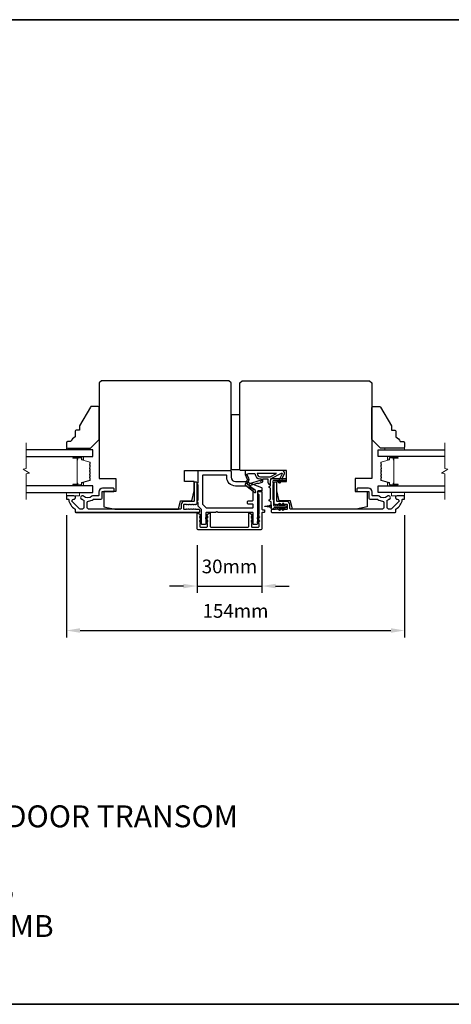
# Model space of a CAD drawing. Extents: x -10636 to 2013, y 1156 to 3623.
# Drawn here: x -8677 to -8480, y 3117 to 3566 of the extents above; entities that cross this region are included whole.
import ezdxf

# ---------------------------------------------------------------- set-up
doc = ezdxf.new("R2010")
doc.units = 0
doc.header["$LTSCALE"] = 250
doc.header["$MEASUREMENT"] = 0
doc.header["$PDMODE"] = 3
doc.header["$PDSIZE"] = -2
doc.layers.get('DEFPOINTS').update_dxf_attribs({"color": 2, "linetype": 'CONTINUOUS'})
for name, color, linetype, lineweight in [('2', 2, 'CONTINUOUS', 25), ('6', 6, 'CONTINUOUS', 5), ('8', 7, 'CONTINUOUS', 35), ('Break Line (ANSI)', 7, 'CONTINUOUS', 15), ('Butal', 9, 'CONTINUOUS', 15), ('Spacer Bar', 1, 'CONTINUOUS', 9), ('Symbol (ISO)', 7, 'CONTINUOUS', 15), ('Visible (ANSI)', 7, 'CONTINUOUS', 25)]:
    doc.layers.add(name, color=color, linetype=linetype, lineweight=lineweight)
doc.layers.add('Glass', color=6, linetype='CONTINUOUS')
doc.layers.add('MISCELLANEOUS', color=6, linetype='CONTINUOUS')
doc.styles.add('ROMANS', font='romans')
doc.styles.add('style1', font='arial.ttf')
doc.dimstyles.new('LWDEC$0', dxfattribs={"dimscale": 0.125, "dimtxt": 2.5, "dimasz": 1, "dimexe": 1.25, "dimexo": 3, "dimgap": 2, "dimtad": 1, "dimtoh": 1, "dimdec": 4, "dimzin": 11, "dimdsep": 46, "dimlunit": 5, "dimtxsty": 'ROMANS', "dimcen": 0, "dimdle": 1.5, "dimazin": 0, "dimtfac": 1, "dimtdec": 4, "dimtix": 1, "dimtmove": 0, "dimatfit": 3, "dimfxl": 0, "dimfrac": 2, "dimtzin": 0, "dimarcsym": 0})

# ---------------------------------------------------------------- blocks, each defined once
blk = doc.blocks.new('*D184')
at = {"layer": '2', "color": 0, "linetype": 'ByBlock', "lineweight": -2}
for p, q in [((-8595.78, 3326.53), (-8595.78, 3304.81)), ((-8566.28, 3326.53), (-8566.28, 3304.81)), ((-8602.03, 3307.93), (-8608.28, 3307.93)), ((-8595.78, 3307.93), (-8566.28, 3307.93)), ((-8560.03, 3307.93), (-8553.78, 3307.93))]:
    blk.add_line(p, q, dxfattribs=at)
at = {"layer": '2', "color": 0}
for points in [[(-8602.03, 3308.97), (-8602.03, 3306.89), (-8595.78, 3307.93)], [(-8560.03, 3308.97), (-8560.03, 3306.89), (-8566.28, 3307.93)]]:
    blk.add_solid(points, dxfattribs=at)
at = {"layer": 'DEFPOINTS', "color": 0}
for p in [(-8595.78, 3334.03), (-8566.28, 3334.03), (-8566.28, 3307.93)]:
    blk.add_point(p, dxfattribs=at)
at = {"layer": '2', "color": 0, "insert": (-8581.03, 3316.06), "char_height": 6.25, "attachment_point": 5, "style": 'ROMANS'}
blk.add_mtext('30mm', dxfattribs=at)
blk = doc.blocks.new('*D185')
at = {"layer": '2', "color": 0, "linetype": 'ByBlock', "lineweight": -2}
for p, q in [((-8655.28, 3340.28), (-8655.28, 3284.54)), ((-8501.28, 3340.28), (-8501.28, 3284.54)), ((-8649.03, 3287.67), (-8507.53, 3287.67))]:
    blk.add_line(p, q, dxfattribs=at)
at = {"layer": '2', "color": 0}
for points in [[(-8649.03, 3288.71), (-8649.03, 3286.62), (-8655.28, 3287.67)], [(-8507.53, 3288.71), (-8507.53, 3286.62), (-8501.28, 3287.67)]]:
    blk.add_solid(points, dxfattribs=at)
at = {"layer": 'DEFPOINTS', "color": 0}
for p in [(-8655.28, 3347.78), (-8501.28, 3347.78), (-8501.28, 3287.67)]:
    blk.add_point(p, dxfattribs=at)
at = {"layer": '2', "color": 0, "insert": (-8578.28, 3295.79), "char_height": 6.25, "attachment_point": 5, "style": 'ROMANS'}
blk.add_mtext('154mm', dxfattribs=at)

msp = doc.modelspace()

# ---------------------------------------------------------------- linework, layer by layer
at = {"layer": '6'}
for points in [[(-8646.28392, 3370.0287), (-8646.28392, 3370.7787), (-8655.28392, 3370.7787), (-8655.28392, 3370.0287)], [(-8510.28392, 3370.0287), (-8510.28392, 3370.7787), (-8501.28392, 3370.7787), (-8501.28392, 3370.0287)], [(-8655.28392, 3350.5287), (-8655.28392, 3349.0287), (-8649.28392, 3349.0287), (-8649.28392, 3350.5287)], [(-8501.28392, 3350.5287), (-8501.28392, 3349.0287), (-8507.28392, 3349.0287), (-8507.28392, 3350.5287)]]:
    msp.add_lwpolyline(points, close=True, dxfattribs=at)
at = {"layer": '8', "linetype": 'Continuous'}
msp.add_lwpolyline([(-9253.29098, 3566.09776), (-8167.72035, 3566.09776), (-8167.72035, 3117.27046), (-9253.29098, 3117.27046)], close=True, dxfattribs=at)
at = {"layer": 'Break Line (ANSI)', "flags": 128}
for points in [[(-8673.51114, 3347.3537), (-8673.51114, 3359.01075), (-8672.01114, 3359.41268), (-8675.01114, 3361.14473), (-8673.51114, 3361.54665), (-8673.51114, 3373.2037)], [(-8483.0567, 3347.3537), (-8483.0567, 3359.01075), (-8484.5567, 3359.41268), (-8481.55671, 3361.14473), (-8483.0567, 3361.54665), (-8483.0567, 3373.2037)]]:
    msp.add_lwpolyline(points, dxfattribs=at)
at = {"layer": 'Butal'}
for points in [[(-8651.84341, 3366.92871), (-8647.66493, 3366.92871, -0.414213562), (-8647.41493, 3366.67871), (-8647.41493, 3365.35384), (-8648.02527, 3365.54044, -0.329750547), (-8648.29113, 3365.89972), (-8648.29113, 3366.01872, 0.414213562), (-8648.80113, 3366.52871), (-8652.0934, 3366.52871), (-8652.0934, 3366.67871, -0.414213562)], [(-8504.72444, 3366.92871), (-8508.90291, 3366.92871, 0.414213562), (-8509.15291, 3366.67871), (-8509.15291, 3365.35384), (-8508.54257, 3365.54044, 0.329750547), (-8508.27671, 3365.89972), (-8508.27671, 3366.01872, -0.414213562), (-8507.76671, 3366.52871), (-8504.47444, 3366.52871), (-8504.47444, 3366.67871, 0.414213562)], [(-8651.84341, 3353.62869), (-8647.66493, 3353.62869, 0.414213562), (-8647.41493, 3353.87869), (-8647.41493, 3355.20357), (-8648.02527, 3355.01697, 0.329750547), (-8648.29113, 3354.65769), (-8648.29113, 3354.53869, -0.414213562), (-8648.80113, 3354.02869), (-8652.0934, 3354.02869), (-8652.0934, 3353.87869, 0.414213562)], [(-8504.72444, 3353.62869), (-8508.90291, 3353.62869, -0.414213562), (-8509.15291, 3353.87869), (-8509.15291, 3355.20357), (-8508.54257, 3355.01697, -0.329750547), (-8508.27671, 3354.65769), (-8508.27671, 3354.53869, 0.414213562), (-8507.76671, 3354.02869), (-8504.47444, 3354.02869), (-8504.47444, 3353.87869, -0.414213562)]]:
    msp.add_lwpolyline(points, format="xyb", close=True, dxfattribs=at)
at = {"layer": 'Glass', "color": 1}
for points in [[(-8673.51114, 3366.9287), (-8643.28392, 3366.9287), (-8643.28392, 3370.0287), (-8673.51114, 3370.0287)], [(-8483.0567, 3366.9287), (-8513.28392, 3366.9287), (-8513.28392, 3370.0287), (-8483.0567, 3370.0287)], [(-8673.51114, 3350.5287), (-8643.28392, 3350.5287), (-8643.28392, 3353.6287), (-8673.51114, 3353.6287)], [(-8483.0567, 3350.5287), (-8513.28392, 3350.5287), (-8513.28392, 3353.6287), (-8483.0567, 3353.6287)]]:
    msp.add_lwpolyline(points, dxfattribs=at)
at = {"layer": 'MISCELLANEOUS', "color": 1}
for points in [[(-8557.37748, 3359.40529, -0.719896989), (-8557.10232, 3359.14418), (-8558.82433, 3355.45132), (-8557.91802, 3355.0287), (-8557.41088, 3356.11627), (-8556.95772, 3355.90496), (-8556.96713, 3357.06789), (-8556.01671, 3359.10608, 0.548618787), (-8556.92301, 3360.5287), (-8573.92301, 3360.5287), (-8573.92301, 3358.7787), (-8572.95835, 3356.70996, -1.573839894), (-8572.95921, 3356.34784), (-8573.83467, 3354.24127, 0.339454259), (-8573.74055, 3353.88835), (-8569.42667, 3350.57017, 0.414213562), (-8569.14621, 3350.60676), (-8569.08524, 3350.68602, 0.244698443), (-8569.05295, 3350.86788), (-8569.22854, 3351.42705), (-8572.00997, 3353.56649, -1), (-8571.7661, 3353.88355), (-8571.68683, 3353.82258), (-8568.40797, 3354.85008, -0.414213562), (-8568.03199, 3354.65352), (-8566.1235, 3355.25158, 0.327819405), (-8565.77301, 3355.7287), (-8565.77301, 3356.7287), (-8563.52301, 3356.7287), (-8563.52301, 3355.32727, 0.400551771), (-8562.28392, 3354.0287), (-8562.37301, 3355.7287), (-8562.258, 3356.66538, -0.244698443), (-8562.10108, 3356.8937)], [(-8567.02301, 3355.85018, 0.506228929), (-8567.28282, 3356.04103), (-8571.9406, 3354.58142), (-8572.51558, 3353.95541), (-8572.99117, 3354.32122, -0.876976463), (-8572.79248, 3354.66443), (-8572.22505, 3356.02981, 0.210582811), (-8572.24731, 3357.0781), (-8572.92449, 3358.53032, -1.044613628), (-8573.07742, 3358.89952), (-8572.17301, 3359.2287), (-8569.42664, 3359.2287, 0.414213562), (-8566.92664, 3356.7287), (-8566.62301, 3356.7287), (-8566.62301, 3355.85018, -1)], [(-8566.92664, 3357.7287), (-8562.44773, 3357.7287), (-8559.62664, 3359.2287), (-8568.42664, 3359.2287, 0.414213562)]]:
    msp.add_lwpolyline(points, format="xyb", close=True, dxfattribs=at)
at = {"layer": 'Spacer Bar'}
for points in [[(-8648.1711, 3355.0193, 0.329750547), (-8648.29692, 3354.84927), (-8648.29692, 3354.3335, -0.414213562), (-8648.60172, 3354.0287), (-8652.09342, 3354.0287, -1), (-8652.09342, 3354.4097), (-8650.36092, 3354.4097, 0.414213562), (-8650.23392, 3354.5367), (-8650.28472, 3354.5367), (-8650.28472, 3355.0367), (-8650.37892, 3355.29331), (-8650.37892, 3365.26189), (-8650.28472, 3365.5207), (-8650.28472, 3366.0207), (-8650.23392, 3366.0207, 0.414213562), (-8650.36092, 3366.1477), (-8652.09342, 3366.1477, -1), (-8652.09342, 3366.5287), (-8648.60172, 3366.5287, -0.414213562), (-8648.29692, 3366.2239), (-8648.29692, 3365.70813, 0.329750547), (-8648.1711, 3365.5381), (-8644.62504, 3364.45396, -0.329750547), (-8644.40992, 3364.16325), (-8644.40992, 3363.57613, -0.171831427), (-8644.43822, 3363.4962), (-8644.63562, 3363.25244, 0.354118573), (-8644.63562, 3363.09259), (-8644.43822, 3362.84883, -0.171831427), (-8644.40992, 3362.76891), (-8644.40992, 3362.12931, -0.171831427), (-8644.43822, 3362.04939), (-8644.63562, 3361.80563, 0.354118573), (-8644.63562, 3361.64578), (-8644.43822, 3361.40202, -0.171831427), (-8644.40992, 3361.32209), (-8644.40992, 3360.68231, -0.171831427), (-8644.43822, 3360.60239), (-8644.63562, 3360.35863, 0.354118573), (-8644.63562, 3360.19878), (-8644.43822, 3359.95502, -0.171831427), (-8644.40992, 3359.87509), (-8644.40992, 3359.23531, -0.171831427), (-8644.43822, 3359.15539), (-8644.63562, 3358.91163, 0.354118573), (-8644.63562, 3358.75178), (-8644.43822, 3358.50802, -0.171831427), (-8644.40992, 3358.42809), (-8644.40992, 3357.7885, -0.171831427), (-8644.43822, 3357.70857), (-8644.63562, 3357.46481, 0.354118573), (-8644.63562, 3357.30496), (-8644.43822, 3357.0612, -0.171831427), (-8644.40992, 3356.98128), (-8644.40992, 3356.39416, -0.329750547), (-8644.62504, 3356.10344)], [(-8644.52422, 3361.32209), (-8644.52422, 3360.68231, -0.171831427), (-8644.52705, 3360.67432), (-8644.72445, 3360.43056, 0.354118573), (-8644.72445, 3360.12685), (-8644.52705, 3359.88309, -0.171831427), (-8644.52422, 3359.87509), (-8644.52422, 3359.23531, -0.171831427), (-8644.52705, 3359.22732), (-8644.72445, 3358.98356, 0.354118573), (-8644.72445, 3358.67985), (-8644.52705, 3358.43609, -0.171831427), (-8644.52422, 3358.42809), (-8644.52422, 3357.7885, -0.171831427), (-8644.52705, 3357.78051), (-8644.72445, 3357.53674, 0.354118573), (-8644.72445, 3357.23303), (-8644.52705, 3356.98927, -0.171831427), (-8644.52422, 3356.98128), (-8644.52422, 3356.39416, -0.329750547), (-8644.65846, 3356.21275), (-8648.20452, 3355.12861, 0.329750547), (-8648.41122, 3354.84927), (-8648.41122, 3354.3335, -0.414213562), (-8648.60172, 3354.143), (-8652.09342, 3354.143, -1), (-8652.09342, 3354.2954), (-8650.36092, 3354.2954, 0.414213562), (-8650.11962, 3354.5367), (-8650.11962, 3354.84927), (-8650.23392, 3354.84927), (-8650.23392, 3355.04573), (-8650.32812, 3355.30234), (-8650.32812, 3365.25293), (-8650.23392, 3365.51175), (-8650.23392, 3365.70813), (-8650.11962, 3365.70813), (-8650.11962, 3366.0207, 0.414213562), (-8650.36092, 3366.262), (-8652.09342, 3366.262, -1), (-8652.09342, 3366.4144), (-8648.60172, 3366.4144, -0.414213562), (-8648.41122, 3366.2239), (-8648.41122, 3365.70813, 0.329750547), (-8648.20452, 3365.4288), (-8644.65846, 3364.34466, -0.329750547), (-8644.52422, 3364.16325), (-8644.52422, 3363.57613, -0.171831427), (-8644.52705, 3363.56814), (-8644.72445, 3363.32437, 0.354118573), (-8644.72445, 3363.02066), (-8644.52705, 3362.7769, -0.171831427), (-8644.52422, 3362.76891), (-8644.52422, 3362.12931, -0.171831427), (-8644.52705, 3362.12132), (-8644.72445, 3361.87756, 0.354118573), (-8644.72445, 3361.57385), (-8644.52705, 3361.33009, -0.171831427)], [(-8508.39674, 3355.0193, -0.329750547), (-8508.27092, 3354.84927), (-8508.27092, 3354.3335, 0.414213562), (-8507.96612, 3354.0287), (-8504.47442, 3354.0287, 1), (-8504.47442, 3354.4097), (-8506.20692, 3354.4097, -0.414213562), (-8506.33392, 3354.5367), (-8506.28312, 3354.5367), (-8506.28312, 3355.0367), (-8506.18892, 3355.29331), (-8506.18892, 3365.26189), (-8506.28312, 3365.5207), (-8506.28312, 3366.0207), (-8506.33392, 3366.0207, -0.414213562), (-8506.20692, 3366.1477), (-8504.47442, 3366.1477, 1), (-8504.47442, 3366.5287), (-8507.96612, 3366.5287, 0.414213562), (-8508.27092, 3366.2239), (-8508.27092, 3365.70813, -0.329750547), (-8508.39674, 3365.5381), (-8511.9428, 3364.45396, 0.329750547), (-8512.15792, 3364.16325), (-8512.15792, 3363.57613, 0.171831427), (-8512.12962, 3363.4962), (-8511.93222, 3363.25244, -0.354118573), (-8511.93222, 3363.09259), (-8512.12962, 3362.84883, 0.171831427), (-8512.15792, 3362.76891), (-8512.15792, 3362.12931, 0.171831427), (-8512.12962, 3362.04939), (-8511.93222, 3361.80563, -0.354118573), (-8511.93222, 3361.64578), (-8512.12962, 3361.40202, 0.171831427), (-8512.15792, 3361.32209), (-8512.15792, 3360.68231, 0.171831427), (-8512.12962, 3360.60239), (-8511.93222, 3360.35863, -0.354118573), (-8511.93222, 3360.19878), (-8512.12962, 3359.95502, 0.171831427), (-8512.15792, 3359.87509), (-8512.15792, 3359.23531, 0.171831427), (-8512.12962, 3359.15539), (-8511.93222, 3358.91163, -0.354118573), (-8511.93222, 3358.75178), (-8512.12962, 3358.50802, 0.171831427), (-8512.15792, 3358.42809), (-8512.15792, 3357.7885, 0.171831427), (-8512.12962, 3357.70857), (-8511.93222, 3357.46481, -0.354118573), (-8511.93222, 3357.30496), (-8512.12962, 3357.0612, 0.171831427), (-8512.15792, 3356.98128), (-8512.15792, 3356.39416, 0.329750547), (-8511.9428, 3356.10344)], [(-8512.04362, 3361.32209), (-8512.04362, 3360.68231, 0.171831427), (-8512.04079, 3360.67432), (-8511.8434, 3360.43056, -0.354118573), (-8511.8434, 3360.12685), (-8512.04079, 3359.88309, 0.171831427), (-8512.04362, 3359.87509), (-8512.04362, 3359.23531, 0.171831427), (-8512.04079, 3359.22732), (-8511.8434, 3358.98356, -0.354118573), (-8511.8434, 3358.67985), (-8512.04079, 3358.43609, 0.171831427), (-8512.04362, 3358.42809), (-8512.04362, 3357.7885, 0.171831427), (-8512.04079, 3357.78051), (-8511.8434, 3357.53674, -0.354118573), (-8511.8434, 3357.23303), (-8512.04079, 3356.98927, 0.171831427), (-8512.04362, 3356.98128), (-8512.04362, 3356.39416, 0.329750547), (-8511.90938, 3356.21275), (-8508.36332, 3355.12861, -0.329750547), (-8508.15662, 3354.84927), (-8508.15662, 3354.3335, 0.414213562), (-8507.96612, 3354.143), (-8504.47442, 3354.143, 1), (-8504.47442, 3354.2954), (-8506.20692, 3354.2954, -0.414213562), (-8506.44822, 3354.5367), (-8506.44822, 3354.84927), (-8506.33392, 3354.84927), (-8506.33392, 3355.04573), (-8506.23972, 3355.30234), (-8506.23972, 3365.25293), (-8506.33392, 3365.51175), (-8506.33392, 3365.70813), (-8506.44822, 3365.70813), (-8506.44822, 3366.0207, -0.414213562), (-8506.20692, 3366.262), (-8504.47442, 3366.262, 1), (-8504.47442, 3366.4144), (-8507.96612, 3366.4144, 0.414213562), (-8508.15662, 3366.2239), (-8508.15662, 3365.70813, -0.329750547), (-8508.36332, 3365.4288), (-8511.90938, 3364.34466, 0.329750547), (-8512.04362, 3364.16325), (-8512.04362, 3363.57613, 0.171831427), (-8512.04079, 3363.56814), (-8511.8434, 3363.32437, -0.354118573), (-8511.8434, 3363.02066), (-8512.04079, 3362.7769, 0.171831427), (-8512.04362, 3362.76891), (-8512.04362, 3362.12931, 0.171831427), (-8512.04079, 3362.12132), (-8511.8434, 3361.87756, -0.354118573), (-8511.8434, 3361.57385), (-8512.04079, 3361.33009, 0.171831427)]]:
    msp.add_lwpolyline(points, format="xyb", close=True, dxfattribs=at)
at = {"layer": 'Visible (ANSI)'}
for points in [[(-8580.28392, 3361.0287), (-8580.28392, 3400.5287), (-8581.28392, 3401.5287), (-8639.28392, 3401.5287), (-8640.28392, 3400.5287), (-8640.28392, 3357.0287), (-8632.78392, 3357.0287), (-8632.78392, 3351.0287), (-8638.28392, 3351.0287), (-8638.28392, 3344.0287), (-8633.28392, 3343.0287), (-8604.2189, 3343.0287), (-8603.28392, 3346.7787), (-8598.1559, 3346.7787), (-8597.03392, 3351.2787), (-8597.03392, 3355.5287), (-8601.53392, 3355.5287), (-8601.53392, 3360.5287), (-8580.78392, 3360.5287, 0.414213562)], [(-8523.28392, 3343.0287), (-8552.34894, 3343.0287), (-8553.28392, 3346.7787), (-8558.41194, 3346.7787), (-8559.53392, 3351.2787), (-8559.53392, 3355.5287), (-8555.03392, 3355.5287), (-8555.03392, 3360.5287), (-8575.78392, 3360.5287, -0.414213562), (-8576.28392, 3361.0287), (-8576.28392, 3400.5287), (-8575.28392, 3401.5287), (-8517.28392, 3401.5287), (-8516.28392, 3400.5287), (-8516.28392, 3357.0287), (-8523.78392, 3357.0287), (-8523.78392, 3351.0287), (-8518.28392, 3351.0287), (-8518.28392, 3344.0287)], [(-8651.28392, 3378.50277), (-8651.28392, 3376.00277, 0.153056814), (-8653.28392, 3373.7787), (-8654.78392, 3373.7787, 0.414213562), (-8655.28392, 3373.2787), (-8655.28392, 3371.2787, 0.414213562), (-8654.78392, 3370.7787), (-8644.28392, 3370.7787), (-8640.28392, 3374.7787), (-8640.28392, 3389.2787, 0.414213562), (-8640.78392, 3389.7787), (-8643.92846, 3389.7787, 0.267949192), (-8644.36147, 3389.5287), (-8649.28392, 3381.00277), (-8649.28392, 3379.00277), (-8650.78392, 3379.00277, 0.414213562)], [(-8505.28392, 3378.50277), (-8505.28392, 3376.00277, -0.153056814), (-8503.28392, 3373.7787), (-8501.78392, 3373.7787, -0.414213562), (-8501.28392, 3373.2787), (-8501.28392, 3371.2787, -0.414213562), (-8501.78392, 3370.7787), (-8512.28392, 3370.7787), (-8516.28392, 3374.7787), (-8516.28392, 3389.2787, -0.414213562), (-8515.78392, 3389.7787), (-8512.63938, 3389.7787, -0.267949192), (-8512.20637, 3389.5287), (-8507.28392, 3381.00277), (-8507.28392, 3379.00277), (-8505.78392, 3379.00277, -0.414213562)]]:
    msp.add_lwpolyline(points, format="xyb", close=True, dxfattribs=at)
msp.add_lwpolyline([(-8580.28392, 3386.0287), (-8580.28392, 3361.0287), (-8576.28392, 3361.0287), (-8576.28392, 3386.0287)], close=True, dxfattribs=at)
at = {"layer": 'Visible (ANSI)', "color": 6}
for points in [[(-8587.34294, 3341.5287), (-8591.53392, 3341.5287, 0.414213562), (-8591.78392, 3341.2787), (-8591.78392, 3336.2787, -0.414213562), (-8592.03392, 3336.0287), (-8593.53392, 3336.0287, -0.414213562), (-8593.78392, 3336.2787), (-8593.78392, 3342.74316, 0.198912367), (-8593.85714, 3342.91994), (-8595.2107, 3344.27349, -0.198912367), (-8595.28392, 3344.45027), (-8595.28392, 3346.0287, -1), (-8595.28392, 3347.0287), (-8595.28392, 3354.0287, -1), (-8595.28392, 3355.0287), (-8595.28392, 3360.2787, -0.414213562), (-8595.03392, 3360.5287), (-8580.78392, 3360.5287, -0.414213562), (-8580.28392, 3360.0287), (-8580.28392, 3357.5287, 0.414213562), (-8578.28392, 3355.5287), (-8573.28392, 3355.5287, -0.096289048), (-8573.09662, 3355.49229), (-8566.44027, 3352.80295, -0.305730681), (-8566.28392, 3352.57116), (-8566.28392, 3351.5287, -0.414213562), (-8566.53392, 3351.2787), (-8568.03392, 3351.2787, 0.414213562), (-8568.28392, 3351.0287), (-8568.28392, 3336.2787, -0.414213562), (-8568.53392, 3336.0287), (-8570.03392, 3336.0287, -0.414213562), (-8570.28392, 3336.2787), (-8570.28392, 3341.2787, 0.414213562), (-8570.53392, 3341.5287), (-8586.2249, 3341.5287, -0.213421765), (-8586.41124, 3341.61203, 0.447213596), (-8587.1566, 3341.61203, -0.213421765)], [(-8582.53392, 3358.5287), (-8593.03392, 3358.5287, 0.414213562), (-8593.28392, 3358.2787), (-8593.28392, 3345.2787, 0.198912367), (-8593.2107, 3345.10192), (-8591.7107, 3343.60192, 0.198912367), (-8591.53392, 3343.5287), (-8570.53392, 3343.5287, 0.414213562), (-8570.28392, 3343.7787), (-8570.28392, 3345.0287, 0.414213562), (-8570.53392, 3345.2787), (-8572.53392, 3345.2787, -0.414213562), (-8572.78392, 3345.5287), (-8572.78392, 3346.5287, -0.414213562), (-8572.53392, 3346.7787), (-8570.53392, 3346.7787, 0.414213562), (-8570.28392, 3347.0287), (-8570.28392, 3352.03019, 0.305730681), (-8570.44027, 3352.26199), (-8573.53043, 3353.51049, 0.096289048), (-8573.62409, 3353.5287), (-8578.28392, 3353.5287, -0.414213562), (-8582.28392, 3357.5287), (-8582.28392, 3358.2787, 0.414213562)], [(-8594.29053, 3339.58681, 1), (-8594.57731, 3339.17724), (-8593.79392, 3338.6287), (-8593.79392, 3339.23909)], [(-8590.99053, 3339.17724), (-8591.77392, 3338.6287), (-8591.77392, 3339.23909), (-8591.27731, 3339.58681, -1)], [(-8567.49053, 3339.17724), (-8568.27392, 3338.6287), (-8568.27392, 3339.23909), (-8567.77731, 3339.58681, -1)], [(-8590.99053, 3337.32724, 1), (-8591.27731, 3337.73681), (-8591.77392, 3337.38909), (-8591.77392, 3336.7787)], [(-8567.49053, 3337.32724), (-8568.27392, 3336.7787), (-8568.27392, 3337.38909), (-8567.77731, 3337.73681, -1)]]:
    msp.add_lwpolyline(points, format="xyb", close=True, dxfattribs=at)
at = {"layer": 'Visible (ANSI)', "color": 3}
for points in [[(-8595.78392, 3345.5287), (-8595.78392, 3355.0287, 0.414213562), (-8596.03392, 3355.2787), (-8596.78392, 3355.2787, 0.414213562), (-8597.03392, 3355.0287), (-8597.03392, 3346.7787, -0.414213562), (-8597.28392, 3346.5287), (-8601.53392, 3346.5287, 0.414213562), (-8603.03392, 3345.0287), (-8603.03392, 3343.2787, -0.414213562), (-8603.28392, 3343.0287), (-8645.13393, 3343.0287, -0.414213562), (-8645.78393, 3343.6787), (-8645.78393, 3346.04422, -0.391621113), (-8645.18441, 3346.69225, 0.126929955), (-8643.05741, 3347.42141, -0.146731135), (-8642.69969, 3347.5287), (-8639.53392, 3347.5287, 0.414213562), (-8639.03392, 3348.0287), (-8639.03392, 3350.7787, -0.414213562), (-8638.78392, 3351.0287), (-8633.78392, 3351.0287, 0.414213562), (-8633.53392, 3351.2787), (-8633.53392, 3352.2787, 0.414213562), (-8633.78392, 3352.5287), (-8638.78392, 3352.5287, 0.414213562), (-8640.53392, 3350.7787), (-8640.53392, 3349.2787, -0.414213562), (-8640.78392, 3349.0287), (-8643.1924, 3349.0287, 0.175898212), (-8643.60938, 3348.87732, -0.357382526), (-8647.41207, 3348.83931, 0.170750438), (-8647.95047, 3349.0287), (-8648.09392, 3349.0287, 0.916531944), (-8648.22383, 3347.54004, -0.110196397), (-8648.12329, 3347.49828, 0.044655947), (-8647.42866, 3347.097, -0.291941851), (-8647.28392, 3346.87024), (-8647.28392, 3343.6787, -0.414213562), (-8647.93392, 3343.0287), (-8649.03392, 3343.0287, -0.198912367), (-8649.49354, 3343.21908), (-8652.53105, 3346.25659, -0.706730796), (-8651.92232, 3347.53281, 1.053781067), (-8651.84392, 3349.0287), (-8655.03392, 3349.0287, 0.414213562), (-8655.28392, 3348.7787), (-8655.28392, 3347.77871, 0.414213562), (-8655.03392, 3347.52871), (-8654.46194, 3347.52871, -0.370385675), (-8654.21481, 3347.31654, 0.221527031), (-8651.40392, 3343.09956, -0.26172841), (-8651.28392, 3342.88602), (-8651.28392, 3341.7787, 0.414213562), (-8651.03392, 3341.5287), (-8594.78392, 3341.5287, 0.414213562), (-8594.53392, 3341.7787), (-8594.53392, 3342.5287, 0.414213562), (-8594.78392, 3342.7787), (-8596.28392, 3342.7787), (-8596.49226, 3342.96504, 0.381964437), (-8596.82559, 3342.96504), (-8597.03392, 3342.7787), (-8597.24225, 3342.96504, 0.381966011), (-8597.57559, 3342.96504), (-8597.78392, 3342.7787), (-8597.99225, 3342.96504, 0.381966011), (-8598.32559, 3342.96504), (-8598.53392, 3342.7787), (-8598.74225, 3342.96504, 0.381966011), (-8599.07559, 3342.96504), (-8599.28392, 3342.7787), (-8599.49225, 3342.96504, 0.381966011), (-8599.82559, 3342.96504), (-8600.03392, 3342.7787), (-8600.24225, 3342.96504, 0.381966001), (-8600.57558, 3342.96504), (-8600.78392, 3342.7787), (-8601.53392, 3342.7787, -0.414213562), (-8601.78392, 3343.0287), (-8601.78392, 3345.0287, -0.414213562), (-8601.53392, 3345.2787), (-8600.78392, 3345.2787), (-8600.57559, 3345.09236, 0.381966011), (-8600.24225, 3345.09236), (-8600.03392, 3345.2787), (-8599.82559, 3345.09236, 0.381964437), (-8599.49226, 3345.09236), (-8599.28392, 3345.2787), (-8599.07559, 3345.09236, 0.381964437), (-8598.74225, 3345.09236), (-8598.53392, 3345.2787), (-8598.32559, 3345.09236, 0.381966001), (-8597.99225, 3345.09236), (-8597.78392, 3345.2787), (-8597.57559, 3345.09236, 0.381966001), (-8597.24225, 3345.09236), (-8597.03392, 3345.2787), (-8596.82559, 3345.09236, 0.381966001), (-8596.49225, 3345.09236), (-8596.28392, 3345.2787), (-8596.03392, 3345.2787, 0.414213562)], [(-8554.78392, 3345.0287), (-8554.78392, 3343.0287, -0.414213562), (-8555.03392, 3342.7787), (-8555.78392, 3342.7787), (-8555.99226, 3342.96504, 0.381966001), (-8556.32559, 3342.96504), (-8556.53392, 3342.7787), (-8556.74225, 3342.96504, 0.381966011), (-8557.07559, 3342.96504), (-8557.28392, 3342.7787), (-8557.49225, 3342.96504, 0.381966011), (-8557.82559, 3342.96504), (-8558.03392, 3342.7787), (-8558.24225, 3342.96504, 0.381966011), (-8558.57559, 3342.96504), (-8558.78392, 3342.7787), (-8558.99225, 3342.96504, 0.381966011), (-8559.32559, 3342.96504), (-8559.53392, 3342.7787), (-8559.74225, 3342.96504, 0.381964437), (-8560.07559, 3342.96504), (-8560.28392, 3342.7787), (-8561.78392, 3342.7787, 0.414213562), (-8562.03392, 3342.5287), (-8562.03392, 3341.7787, 0.414213562), (-8561.78392, 3341.5287), (-8505.53392, 3341.5287, 0.414213562), (-8505.28392, 3341.7787), (-8505.28392, 3342.88602, -0.26172841), (-8505.16392, 3343.09956, 0.221527031), (-8502.35303, 3347.31654, -0.370385675), (-8502.10591, 3347.52871), (-8501.53392, 3347.52871, 0.414213562), (-8501.28392, 3347.77871), (-8501.28392, 3348.7787, 0.414213562), (-8501.53392, 3349.0287), (-8504.72392, 3349.0287, 1.053781067), (-8504.64552, 3347.53281, -0.706730796), (-8504.0368, 3346.25659), (-8507.0743, 3343.21908, -0.198912367), (-8507.53392, 3343.0287), (-8508.63392, 3343.0287, -0.414213562), (-8509.28392, 3343.6787), (-8509.28392, 3346.87024, -0.291941851), (-8509.13918, 3347.097, 0.044655947), (-8508.44456, 3347.49828, -0.110196397), (-8508.34401, 3347.54004, 0.916531944), (-8508.47392, 3349.0287), (-8508.61737, 3349.0287, 0.170750438), (-8509.15577, 3348.83931, -0.357382526), (-8512.95846, 3348.87732, 0.175898212), (-8513.37544, 3349.0287), (-8515.78392, 3349.0287, -0.414213562), (-8516.03392, 3349.2787), (-8516.03392, 3350.7787, 0.414213562), (-8517.78392, 3352.5287), (-8522.78392, 3352.5287, 0.414213562), (-8523.03392, 3352.2787), (-8523.03392, 3351.2787, 0.414213562), (-8522.78392, 3351.0287), (-8517.78392, 3351.0287, -0.414213562), (-8517.53392, 3350.7787), (-8517.53392, 3348.0287, 0.414213562), (-8517.03392, 3347.5287), (-8513.86815, 3347.5287, -0.146731135), (-8513.51043, 3347.42141, 0.126929955), (-8511.38343, 3346.69225, -0.391621113), (-8510.78391, 3346.04422), (-8510.78391, 3343.6787, -0.414213562), (-8511.43391, 3343.0287), (-8553.28392, 3343.0287, -0.414213562), (-8553.53392, 3343.2787), (-8553.53392, 3345.0287, 0.414213562), (-8555.03392, 3346.5287), (-8559.28392, 3346.5287, -0.414213562), (-8559.53392, 3346.7787), (-8559.53392, 3355.0287, 0.414213562), (-8559.78392, 3355.2787), (-8560.53392, 3355.2787, 0.414213562), (-8560.78392, 3355.0287), (-8560.78392, 3345.5287, 0.414213562), (-8560.53392, 3345.2787), (-8560.28393, 3345.2787), (-8560.07559, 3345.09236, 0.381966001), (-8559.74226, 3345.09236), (-8559.53393, 3345.2787), (-8559.32559, 3345.09236, 0.381966001), (-8558.99226, 3345.09236), (-8558.78393, 3345.2787), (-8558.57559, 3345.09236, 0.381966001), (-8558.24225, 3345.09236), (-8558.03392, 3345.2787), (-8557.82559, 3345.09236, 0.381964437), (-8557.49226, 3345.09236), (-8557.28392, 3345.2787), (-8557.07559, 3345.09236, 0.381964437), (-8556.74225, 3345.09236), (-8556.53392, 3345.2787), (-8556.32559, 3345.09236, 0.381966011), (-8555.99225, 3345.09236), (-8555.78392, 3345.2787), (-8555.03392, 3345.2787, -0.414213562)], [(-8570.86725, 3340.19295), (-8571.03392, 3340.04388), (-8570.84758, 3339.83555, -0.381966011), (-8570.84758, 3339.50221), (-8571.03392, 3339.29388), (-8570.84758, 3339.08555, -0.381966011), (-8570.84758, 3338.75221), (-8571.03392, 3338.54388), (-8570.84758, 3338.33555, -0.381966011), (-8570.84758, 3338.00221), (-8571.03392, 3337.79388), (-8570.84758, 3337.58555, -0.381966011), (-8570.84758, 3337.25221), (-8571.03392, 3337.04388), (-8570.84758, 3336.83555, -0.381966011), (-8570.84758, 3336.50222), (-8571.03392, 3336.29388), (-8571.03392, 3335.0287, 0.414213562), (-8570.78392, 3334.7787), (-8567.78392, 3334.7787, 0.414213562), (-8567.53392, 3335.0287), (-8567.53392, 3336.29388), (-8567.72026, 3336.50221, -0.381966011), (-8567.72026, 3336.83555), (-8567.53392, 3337.04388), (-8567.72026, 3337.25221, -0.381964437), (-8567.72026, 3337.58555), (-8567.53392, 3337.79388), (-8567.72026, 3338.00221, -0.381966011), (-8567.72026, 3338.33555), (-8567.53392, 3338.54388), (-8567.72026, 3338.75221, -0.381966011), (-8567.72026, 3339.08555), (-8567.53392, 3339.29388), (-8567.72026, 3339.50221, -0.381966011), (-8567.72026, 3339.83555), (-8567.53392, 3340.04388), (-8567.72022, 3340.21051, -0.414162444), (-8567.73992, 3340.56348), (-8567.53392, 3340.79388), (-8567.53392, 3349.5287, 0.414213562), (-8567.78392, 3349.7787), (-8567.93392, 3349.7787, -0.414213562), (-8568.18392, 3350.0287), (-8568.18392, 3350.7787, -0.414213562), (-8567.93392, 3351.0287), (-8566.53392, 3351.0287, -0.414213562), (-8566.28392, 3350.7787), (-8566.28392, 3342.9787, 0.414213562), (-8566.03392, 3342.7287), (-8565.28392, 3342.7287, -0.414213562), (-8565.03392, 3342.4787), (-8565.03392, 3341.7787, -0.414213562), (-8565.28392, 3341.5287), (-8566.03392, 3341.5287, 0.414213562), (-8566.28392, 3341.2787), (-8566.28392, 3334.0287, -0.414213562), (-8566.78392, 3333.5287), (-8595.28392, 3333.5287, -0.414213562), (-8595.78392, 3334.0287), (-8595.78392, 3341.0287, -0.594937482), (-8595.39776, 3341.23837), (-8594.39776, 3340.58896, -0.494174784), (-8594.36725, 3340.19295), (-8594.53392, 3340.04388), (-8594.34758, 3339.83555, -0.381966011), (-8594.34758, 3339.50221), (-8594.53392, 3339.29388), (-8594.34758, 3339.08555, -0.381966011), (-8594.34758, 3338.75221), (-8594.53392, 3338.54388), (-8594.34758, 3338.33555, -0.381966011), (-8594.34758, 3338.00221), (-8594.53392, 3337.79388), (-8594.34758, 3337.58555, -0.381966011), (-8594.34758, 3337.25221), (-8594.53392, 3337.04388), (-8594.34758, 3336.83555, -0.381966011), (-8594.34758, 3336.50222), (-8594.53392, 3336.29388), (-8594.53392, 3335.0287, 0.414213562), (-8594.28392, 3334.7787), (-8591.28392, 3334.7787, 0.414213562), (-8591.03392, 3335.0287), (-8591.03392, 3336.29388), (-8591.22026, 3336.50221, -0.381966011), (-8591.22026, 3336.83554), (-8591.03392, 3337.04388), (-8591.22026, 3337.25221, -0.381964437), (-8591.22026, 3337.58554), (-8591.03392, 3337.79388), (-8591.22026, 3338.00221, -0.381964437), (-8591.22026, 3338.33555), (-8591.03392, 3338.54388), (-8591.22026, 3338.75221, -0.381966011), (-8591.22026, 3339.08555), (-8591.03392, 3339.29388), (-8591.22026, 3339.50221, -0.381966011), (-8591.22026, 3339.83555), (-8591.03392, 3340.04388), (-8591.20059, 3340.19295, -0.494176493), (-8591.17008, 3340.58896), (-8590.17008, 3341.23837, -0.594937482), (-8589.78392, 3341.0287), (-8589.78392, 3335.0287, 0.414213562), (-8589.53392, 3334.7787), (-8572.53392, 3334.7787, 0.414213562), (-8572.28392, 3335.0287), (-8572.28392, 3341.0287, -0.594937482), (-8571.89776, 3341.23837), (-8570.89776, 3340.58896, -0.494174784)]]:
    msp.add_lwpolyline(points, format="xyb", close=True, dxfattribs=at)
at = {"layer": 'Visible (ANSI)', "color": 1}
for points in [[(-8560.8994, 3346.84744), (-8560.98392, 3346.80803), (-8560.98392, 3344.7787, 0.414213562), (-8560.73392, 3344.5287), (-8555.53392, 3344.5287, -0.414213562), (-8555.28392, 3344.2787), (-8555.28392, 3343.7787, -0.414213562), (-8555.53392, 3343.5287), (-8560.73392, 3343.5287, 0.414213562), (-8560.98392, 3343.2787, -0.414213562), (-8561.23392, 3343.0287), (-8561.73392, 3343.0287, -0.414213562), (-8561.98392, 3343.2787), (-8561.98392, 3346.37981), (-8562.88958, 3346.80213, -0.637070261), (-8562.88958, 3347.25528), (-8562.28392, 3347.5377), (-8562.28392, 3352.5197), (-8562.88958, 3352.80213, -0.637070261), (-8562.88958, 3353.25528), (-8562.28392, 3353.5377), (-8562.28392, 3356.0287, -0.414213562), (-8561.28392, 3357.0287), (-8555.53392, 3357.0287, -0.414213562), (-8555.28392, 3356.7787), (-8555.28392, 3356.2787, -0.414213562), (-8555.53392, 3356.0287), (-8561.03392, 3356.0287, 0.414213562), (-8561.28392, 3355.7787), (-8561.28392, 3354.88927), (-8560.8994, 3354.70996, -0.637070261), (-8560.8994, 3354.34744), (-8561.28392, 3354.16814), (-8561.28392, 3347.38927), (-8560.8994, 3347.20996, -0.637070261)], [(-8558.56347, 3355.2921), (-8558.0547, 3356.0187), (-8557.44431, 3356.0187), (-8558.15389, 3355.00531, -1)], [(-8562.43569, 3344.72376), (-8562.20791, 3344.75577, 0.346007864), (-8561.99392, 3344.9787), (-8561.99392, 3343.5787, 0.346007864), (-8562.20791, 3343.80163), (-8562.43569, 3343.83364, 0.387927591), (-8562.96994, 3343.90873), (-8564.89784, 3344.17968, -0.869286738), (-8564.89784, 3344.37773), (-8562.96994, 3344.64868, 0.387927591)], [(-8558.10389, 3345.5521), (-8557.39431, 3344.5387), (-8558.0047, 3344.5387), (-8558.51347, 3345.26531, -1)], [(-8556.90308, 3345.26531), (-8556.39431, 3344.5387), (-8555.78392, 3344.5387), (-8556.49351, 3345.5521, 1)], [(-8558.51347, 3342.7921), (-8558.0047, 3343.5187), (-8557.39431, 3343.5187), (-8558.10389, 3342.50531, -1)], [(-8556.90308, 3342.7921), (-8556.39431, 3343.5187), (-8555.78392, 3343.5187), (-8556.49351, 3342.50531, -1)]]:
    msp.add_lwpolyline(points, format="xyb", close=True, dxfattribs=at)
at = {"layer": 'Visible (ANSI)'}
msp.add_lwpolyline([(-8594.78392, 3341.5287), (-8651.03392, 3341.5287)], dxfattribs=at)
at = {"layer": 'Visible (ANSI)', "color": 6}
for points in [[(-8570.79053, 3339.58681, 1.000000007), (-8571.07731, 3339.17724), (-8570.29392, 3338.6287), (-8570.29392, 3339.23909), (-8570.79053, 3339.58681)], [(-8594.29053, 3337.73681, 0.999999993), (-8594.57731, 3337.32724), (-8593.79392, 3336.7787), (-8593.79392, 3337.38909), (-8594.29053, 3337.73681)], [(-8570.79053, 3337.73681, 1.000000007), (-8571.07731, 3337.32724), (-8570.29392, 3336.7787), (-8570.29392, 3337.38909), (-8570.79053, 3337.73681)]]:
    msp.add_lwpolyline(points, format="xyb", dxfattribs=at)

# ---------------------------------------------------------------- texts
at = {"layer": 'Symbol (ISO)', "insert": (-8886.28049, 3147.94155), "char_height": 9.99998, "width": 345.962347, "attachment_point": 7, "style": 'style1'}
msp.add_mtext('\\A1;{\\W1.042338; }METAL CLAD FRENCH TERRACE DOOR TRANSOM\\P{\\W8.35219;    }THREE WIDE\\P{\\W9.54077;   } 3" (75 mm) STILES\\P{\\W8.51499;   }4 9/16" (116 mm) JAMB', dxfattribs=at)

# ---------------------------------------------------------------- dimensions: what is measured, and where the dimension line sits
at = {"layer": '2'}
for base, p1, p2, picture, middle in [((-8501.28392, 3287.66542), (-8655.28392, 3347.77871), (-8501.28392, 3347.77871), '*D185', (-8578.28392, 3295.79042)), ((-8566.2839207031, 3307.932882129), (-8595.7839207031, 3334.0286986563), (-8566.2839207031, 3334.0286986563), '*D184', (-8581.0339207031, 3316.057882129))]:
    dim = msp.add_linear_dim(base=base, p1=p1, p2=p2, dimstyle='LWDEC$0', override={"dimscale": 2.5, "dimasz": 2.5, "dimdec": 0, "dimlunit": 2, "dimpost": 'mm', "dimtdec": 0, "dimarcsym": 1}, dxfattribs=at)
    dim.commit()
    dim.dimension.update_dxf_attribs({"geometry": picture, "text_midpoint": middle})

doc.saveas('drawing.dxf')
